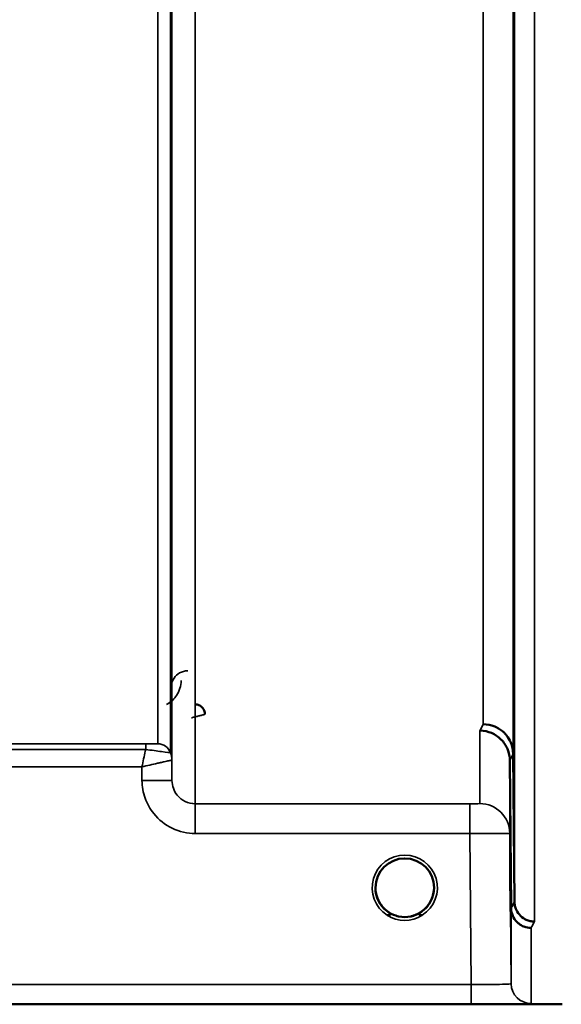
# Model space of a CAD drawing. Units: millimetres. Extents: x 0 to 11880, y 0 to 8400.
# Drawn here: x 4707 to 4788, y 5178 to 5326 of the extents above; entities that cross this region are included whole.
import ezdxf

# ---------------------------------------------------------------- set-up
doc = ezdxf.new("R2010")
doc.units = ezdxf.units.MM
doc.header["$LTSCALE"] = 40
doc.layers.add('Visible (ISO)', color=7, linetype='Continuous', lineweight=50)
doc.layers.add('Visible Narrow (ISO)', color=7, linetype='Continuous', lineweight=35)

# ---------------------------------------------------------------- blocks, each defined once
blk = doc.blocks.new('28')
at = {"layer": 'Visible (ISO)'}
for p, q in [((4780.75, 5192.33), (4780.55, 5214.56)), ((4781.05, 5215.53), (4781.25, 5193.31)), ((4347.55, 5177.92), (4785.43, 5177.92))]:
    blk.add_line(p, q, dxfattribs=at)
for start, end in [(0, 180), (180, 233.2431), (306.7571, 0)]:
    blk.add_arc((4764.78, 5195.42), 4.4, start, end, dxfattribs=at)
blk.add_ellipse((4764.78, 5195.42), major_axis=(-4.31, -0.87), ratio=0.99998, start_param=1.17384, end_param=1.570796, dxfattribs=at)
for points, knots in [([(4781.12, 5268.83), (4781.12, 5269.31), (4781.11, 5269.87), (4781.11, 5271), (4781.1, 5271.57), (4781.09, 5272.57), (4781.09, 5273.07), (4781.09, 5273.9), (4781.09, 5274.23), (4781.09, 5274.68), (4781.09, 5274.83), (4781.09, 5274.88), (4781.09, 5274.79), (4781.1, 5274.42), (4781.11, 5274.13), (4781.11, 5273.37), (4781.12, 5272.9), (4781.13, 5271.94), (4781.13, 5271.38), (4781.14, 5270.24), (4781.15, 5269.67), (4781.15, 5268.66), (4781.16, 5268.16), (4781.16, 5267.32), (4781.16, 5266.98), (4781.16, 5266.53), (4781.16, 5266.39), (4781.16, 5266.34), (4781.15, 5266.43), (4781.15, 5266.8), (4781.14, 5267.1), (4781.13, 5267.87), (4781.13, 5268.35), (4781.12, 5268.83)], [0, 0, 0, 0, 0.159533, 0.159533, 0.319067, 0.319067, 0.478594, 0.478594, 0.63812, 0.63812, 0.797647, 0.797647, 0.957174, 0.957174, 1.116707, 1.116707, 1.276241, 1.276241, 1.436902, 1.436902, 1.597564, 1.597564, 1.758222, 1.758222, 1.918881, 1.918881, 2.079539, 2.079539, 2.240197, 2.240197, 2.400859, 2.400859, 2.56152, 2.56152, 2.56152, 2.56152]), ([(4781.12, 5221.69), (4781.12, 5222.2), (4781.11, 5222.78), (4781.11, 5223.9), (4781.1, 5224.44), (4781.09, 5225.36), (4781.09, 5225.8), (4781.09, 5226.48), (4781.09, 5226.73), (4781.09, 5227.01), (4781.09, 5227.05), (4781.09, 5226.91), (4781.09, 5226.71), (4781.1, 5226.19), (4781.11, 5225.81), (4781.11, 5224.92), (4781.12, 5224.4), (4781.13, 5223.37), (4781.13, 5222.79), (4781.14, 5221.66), (4781.15, 5221.11), (4781.15, 5220.18), (4781.16, 5219.74), (4781.16, 5219.05), (4781.16, 5218.8), (4781.16, 5218.52), (4781.16, 5218.48), (4781.16, 5218.63), (4781.15, 5218.82), (4781.15, 5219.36), (4781.14, 5219.74), (4781.13, 5220.64), (4781.13, 5221.17), (4781.12, 5221.69)], [0, 0, 0, 0, 0.159533, 0.159533, 0.319067, 0.319067, 0.478594, 0.478594, 0.63812, 0.63812, 0.797647, 0.797647, 0.957174, 0.957174, 1.116707, 1.116707, 1.276241, 1.276241, 1.436902, 1.436902, 1.597564, 1.597564, 1.758222, 1.758222, 1.918881, 1.918881, 2.079539, 2.079539, 2.240197, 2.240197, 2.400859, 2.400859, 2.56152, 2.56152, 2.56152, 2.56152]), ([(4734.79, 5221.45), (4734.79, 5221.45), (4734.79, 5221.45), (4734.79, 5221.64), (4734.75, 5221.83), (4734.63, 5222.13), (4734.53, 5222.3), (4734.23, 5222.62), (4734.07, 5222.73), (4733.79, 5222.85), (4733.7, 5222.88), (4733.5, 5222.92), (4733.39, 5222.93), (4733.29, 5222.93)], [-0.3020968, -0.3020968, -0.3020968, -0.3020968, -0.3010478, -0.3010478, -0.1978662, -0.1978662, -0.1218048, -0.1218048, -0.0618679, -0.0618679, -0.0308566, -0.0308566, -0.000001, -0.000001, -0.000001, -0.000001]), ([(4776.06, 5218.99), (4776.08, 5218.99), (4776.1, 5218.99), (4776.71, 5218.98), (4777.27, 5218.85), (4778.06, 5218.53), (4778.31, 5218.39), (4778.79, 5218.07), (4779.02, 5217.89), (4779.68, 5217.23), (4779.99, 5216.74), (4780.46, 5215.66), (4780.55, 5215.06), (4780.55, 5214.56)], [-0.4922051, -0.4922051, -0.4922051, -0.4922051, -0.4882152, -0.4882152, -0.3860132, -0.3860132, -0.3317093, -0.3317093, -0.2768833, -0.2768833, -0.1549128, -0.1549128, -0.0001437, -0.0001437, -0.0001437, -0.0001437]), ([(4776.55, 5219.96), (4777.15, 5219.95), (4777.73, 5219.83), (4778.28, 5219.6), (4778.35, 5219.57), (4778.43, 5219.54), (4778.5, 5219.51), (4778.95, 5219.29), (4779.37, 5218.99), (4779.73, 5218.64), (4779.85, 5218.52), (4779.96, 5218.4), (4780.06, 5218.28), (4780.32, 5217.95), (4780.54, 5217.59), (4780.7, 5217.21), (4780.93, 5216.68), (4781.05, 5216.1), (4781.05, 5215.53)], [-0.0009694, -0.0009694, -0.0009694, -0.0009694, 0.1772518, 0.1772518, 0.1772518, 0.2006396, 0.2006396, 0.2006396, 0.3531583, 0.3531583, 0.3531583, 0.4022279, 0.4022279, 0.4022279, 0.5288891, 0.5288891, 0.5288891, 0.7045298, 0.7045298, 0.7045298, 0.7045298]), ([(4780.65, 5196.22), (4780.65, 5196.05), (4780.65, 5195.9), (4780.65, 5195.34), (4780.66, 5194.97), (4780.66, 5194.44), (4780.66, 5194.29), (4780.66, 5194.19), (4780.66, 5194.25), (4780.66, 5194.59), (4780.65, 5194.88), (4780.65, 5195.57), (4780.64, 5196.02), (4780.63, 5197.03), (4780.63, 5197.59), (4780.62, 5198.13), (4780.62, 5198.66), (4780.61, 5199.23), (4780.61, 5200.31), (4780.6, 5200.81), (4780.59, 5201.62), (4780.59, 5201.99), (4780.59, 5202.51), (4780.59, 5202.66), (4780.59, 5202.75), (4780.59, 5202.7), (4780.59, 5202.36), (4780.59, 5202.08), (4780.6, 5201.4), (4780.61, 5200.95), (4780.61, 5199.95), (4780.62, 5199.4), (4780.63, 5198.33), (4780.63, 5197.75), (4780.64, 5196.86), (4780.64, 5196.52), (4780.65, 5196.22)], [-1.020666, -1.020666, -1.020666, -1.020666, -0.963956, -0.963956, -0.803298, -0.803298, -0.64264, -0.64264, -0.481982, -0.481982, -0.321324, -0.321324, -0.160662, -0.160662, 0, 0, 0, 0.159533, 0.159533, 0.319067, 0.319067, 0.478594, 0.478594, 0.63812, 0.63812, 0.797647, 0.797647, 0.957174, 0.957174, 1.116707, 1.116707, 1.276241, 1.276241, 1.436902, 1.436902, 1.540855, 1.540855, 1.540855, 1.540855]), ([(4780.62, 5195.94), (4780.62, 5196.47), (4780.61, 5197.04), (4780.61, 5198.1), (4780.6, 5198.59), (4780.59, 5199.37), (4780.59, 5199.71), (4780.59, 5200.18), (4780.59, 5200.31), (4780.59, 5200.36), (4780.59, 5200.27), (4780.59, 5199.89), (4780.59, 5199.58), (4780.6, 5198.86), (4780.61, 5198.4), (4780.61, 5197.38), (4780.62, 5196.82), (4780.63, 5195.75), (4780.63, 5195.17), (4780.64, 5194.1), (4780.65, 5193.61), (4780.65, 5192.82), (4780.66, 5192.47), (4780.66, 5191.99), (4780.66, 5191.86), (4780.66, 5191.82), (4780.66, 5191.9), (4780.66, 5192.3), (4780.65, 5192.61), (4780.65, 5193.33), (4780.64, 5193.8), (4780.63, 5194.83), (4780.63, 5195.4), (4780.62, 5195.94)], [0, 0, 0, 0, 0.159533, 0.159533, 0.319067, 0.319067, 0.478594, 0.478594, 0.63812, 0.63812, 0.797647, 0.797647, 0.957174, 0.957174, 1.116707, 1.116707, 1.276241, 1.276241, 1.436902, 1.436902, 1.597564, 1.597564, 1.758222, 1.758222, 1.918881, 1.918881, 2.079539, 2.079539, 2.240197, 2.240197, 2.400859, 2.400859, 2.56152, 2.56152, 2.56152, 2.56152]), ([(4761.36, 5192.66), (4761.3, 5192.74), (4761.24, 5192.82), (4761.18, 5192.9), (4761.05, 5193.1), (4760.93, 5193.3), (4760.83, 5193.51), (4760.76, 5193.64), (4760.71, 5193.77), (4760.66, 5193.9), (4760.62, 5194.02), (4760.58, 5194.13), (4760.55, 5194.25), (4760.5, 5194.4), (4760.47, 5194.55), (4760.44, 5194.7), (4760.39, 5194.98), (4760.38, 5195.21), (4760.38, 5195.33), (4760.38, 5195.38), (4760.38, 5195.42), (4760.38, 5195.43), (4760.38, 5195.43), (4760.38, 5195.44), (4760.38, 5195.44)], [-0.03298218, -0.03298218, -0.03298218, -0.03298218, -0.03038851, -0.03038851, -0.03038851, -0.02400367, -0.02400367, -0.02400367, -0.02008714, -0.02008714, -0.02008714, -0.01662816, -0.01662816, -0.01662816, -0.01230341, -0.01230341, -0.01230341, -0.00392118, -0.00392118, -0.00392118, -0.00077014, -0.00077014, -0.00077014, 0, 0, 0, 0]), ([(4761.8, 5192.18), (4761.67, 5192.3), (4761.55, 5192.44), (4761.43, 5192.57), (4761.34, 5192.68), (4761.26, 5192.79), (4761.18, 5192.91), (4761.12, 5192.99), (4761.07, 5193.07), (4761.02, 5193.15), (4760.97, 5193.23), (4760.93, 5193.31), (4760.89, 5193.39), (4760.83, 5193.5), (4760.78, 5193.6), (4760.74, 5193.71), (4760.65, 5193.9), (4760.59, 5194.1), (4760.53, 5194.3), (4760.45, 5194.61), (4760.41, 5194.88), (4760.39, 5195.07)], [-0.03869716, -0.03869716, -0.03869716, -0.03869716, -0.03445873, -0.03445873, -0.03445873, -0.03110339, -0.03110339, -0.03110339, -0.02874313, -0.02874313, -0.02874313, -0.02648625, -0.02648625, -0.02648625, -0.02356938, -0.02356938, -0.02356938, -0.01830777, -0.01830777, -0.01830777, -0.0100487, -0.0100487, -0.0100487, -0.0100487]), ([(4769.16, 5195.12), (4769.16, 5195.07), (4769.15, 5195.01), (4769.15, 5194.95), (4769.11, 5194.64), (4769.04, 5194.34), (4768.95, 5194.05), (4768.9, 5193.9), (4768.83, 5193.74), (4768.76, 5193.59), (4768.72, 5193.5), (4768.67, 5193.4), (4768.62, 5193.31), (4768.58, 5193.23), (4768.54, 5193.15), (4768.49, 5193.08), (4768.43, 5192.99), (4768.37, 5192.9), (4768.31, 5192.81), (4768.22, 5192.68), (4768.11, 5192.55), (4768, 5192.43), (4767.92, 5192.34), (4767.84, 5192.26), (4767.77, 5192.2)], [-0.13164, -0.13164, -0.13164, -0.13164, -0.1253978, -0.1253978, -0.1253978, -0.0954103, -0.0954103, -0.0954103, -0.079291, -0.079291, -0.079291, -0.0693247, -0.0693247, -0.0693247, -0.0607981, -0.0607981, -0.0607981, -0.0509757, -0.0509757, -0.0509757, -0.0358309, -0.0358309, -0.0358309, -0.0250491, -0.0250491, -0.0250491, -0.0250491]), ([(4768.66, 5193.38), (4768.68, 5193.42), (4768.7, 5193.46), (4768.72, 5193.5), (4768.79, 5193.63), (4768.84, 5193.76), (4768.89, 5193.89), (4768.94, 5194.01), (4768.97, 5194.13), (4769.01, 5194.25), (4769.05, 5194.4), (4769.08, 5194.55), (4769.11, 5194.7), (4769.14, 5194.87), (4769.16, 5195.03), (4769.17, 5195.15)], [-0.02535738, -0.02535738, -0.02535738, -0.02535738, -0.02410083, -0.02410083, -0.02410083, -0.02016157, -0.02016157, -0.02016157, -0.0166284, -0.0166284, -0.0166284, -0.01230363, -0.01230363, -0.01230363, -0.00711692, -0.00711692, -0.00711692, -0.00711692]), ([(4760.69, 5193.82), (4760.71, 5193.75), (4760.74, 5193.69), (4760.77, 5193.63), (4760.85, 5193.45), (4760.94, 5193.28), (4761.04, 5193.11), (4761.05, 5193.09), (4761.06, 5193.07), (4761.07, 5193.06)], [-0.12078206, -0.12078206, -0.12078206, -0.12078206, -0.11514143, -0.11514143, -0.11514143, -0.09970309, -0.09970309, -0.09970309, -0.09812052, -0.09812052, -0.09812052, -0.09812052]), ([(4761.33, 5192.7), (4761.55, 5192.42), (4761.81, 5192.16), (4762.11, 5191.93), (4762.53, 5191.61), (4762.98, 5191.38), (4763.44, 5191.23), (4763.6, 5191.18), (4763.74, 5191.14), (4763.83, 5191.12)], [-0.08703833, -0.08703833, -0.08703833, -0.08703833, -0.06000724, -0.06000724, -0.06000724, -0.02262654, -0.02262654, -0.02262654, -0.00973649, -0.00973649, -0.00973649, -0.00973649]), ([(4765.73, 5191.12), (4765.75, 5191.13), (4765.77, 5191.13), (4765.8, 5191.14), (4766.14, 5191.22), (4766.6, 5191.38), (4767.09, 5191.68), (4767.39, 5191.87), (4767.66, 5192.09), (4767.91, 5192.33), (4768.07, 5192.5), (4768.22, 5192.68), (4768.36, 5192.88), (4768.4, 5192.95), (4768.45, 5193.01), (4768.49, 5193.08)], [-0.06280007, -0.06280007, -0.06280007, -0.06280007, -0.0616411, -0.0616411, -0.0616411, -0.04618889, -0.04618889, -0.04618889, -0.03686914, -0.03686914, -0.03686914, -0.03058944, -0.03058944, -0.03058944, -0.02844188, -0.02844188, -0.02844188, -0.02844188]), ([(4768.2, 5192.67), (4767.98, 5192.4), (4767.73, 5192.15), (4767.44, 5191.93), (4767.02, 5191.61), (4766.57, 5191.38), (4766.11, 5191.23), (4765.95, 5191.18), (4765.82, 5191.14), (4765.73, 5191.12)], [-0.08589136, -0.08589136, -0.08589136, -0.08589136, -0.06000602, -0.06000602, -0.06000602, -0.02262593, -0.02262593, -0.02262593, -0.00973619, -0.00973619, -0.00973619, -0.00973619]), ([(4781.25, 5193.31), (4781.25, 5193.11), (4781.27, 5192.91), (4781.36, 5192.51), (4781.42, 5192.32), (4781.7, 5191.69), (4781.96, 5191.4), (4782.45, 5190.92), (4782.76, 5190.74), (4783.2, 5190.53), (4783.4, 5190.46), (4783.81, 5190.37), (4784.02, 5190.35), (4784.24, 5190.35), (4784.24, 5190.35), (4784.25, 5190.35)], [-0.2979836, -0.2979836, -0.2979836, -0.2979836, -0.2780329, -0.2780329, -0.2582311, -0.2582311, -0.2100241, -0.2100241, -0.1268947, -0.1268947, -0.0638684, -0.0638684, 0, 0, 0.0021992, 0.0021992, 0.0021992, 0.0021992]), ([(4762.25, 5191.81), (4762.32, 5191.76), (4762.38, 5191.71), (4762.43, 5191.67), (4762.48, 5191.62), (4762.52, 5191.58), (4762.55, 5191.55), (4762.55, 5191.54), (4762.56, 5191.53), (4762.56, 5191.53), (4762.57, 5191.51), (4762.58, 5191.5), (4762.59, 5191.48), (4762.6, 5191.46), (4762.6, 5191.45), (4762.61, 5191.43), (4762.61, 5191.43), (4762.61, 5191.42), (4762.61, 5191.41), (4762.61, 5191.4), (4762.61, 5191.39), (4762.6, 5191.39), (4762.6, 5191.38), (4762.6, 5191.38), (4762.6, 5191.38), (4762.6, 5191.37), (4762.59, 5191.36), (4762.58, 5191.35), (4762.57, 5191.34), (4762.56, 5191.33), (4762.55, 5191.32), (4762.54, 5191.32), (4762.53, 5191.31), (4762.51, 5191.31), (4762.5, 5191.3), (4762.49, 5191.3), (4762.47, 5191.3), (4762.43, 5191.29), (4762.38, 5191.28), (4762.33, 5191.28), (4762.33, 5191.28), (4762.32, 5191.28), (4762.32, 5191.28), (4762.26, 5191.28), (4762.21, 5191.28), (4762.17, 5191.28), (4762.16, 5191.28), (4762.15, 5191.28), (4762.14, 5191.28)], [-0.008267831, -0.008267831, -0.008267831, -0.008267831, -0.007345043, -0.007345043, -0.007345043, -0.006358305, -0.006358305, -0.006358305, -0.006175174, -0.006175174, -0.006175174, -0.005718966, -0.005718966, -0.005718966, -0.005226629, -0.005226629, -0.005226629, -0.004998205, -0.004998205, -0.004998205, -0.004695579, -0.004695579, -0.004695579, -0.004599249, -0.004599249, -0.004599249, -0.004310258, -0.004310258, -0.004310258, -0.003857429, -0.003857429, -0.003857429, -0.003526835, -0.003526835, -0.003526835, -0.003174943, -0.003174943, -0.003174943, -0.002004573, -0.002004573, -0.002004573, -0.001883251, -0.001883251, -0.001883251, -0.000489817, -0.000489817, -0.000489817, -0.000011408, -0.000011408, -0.000011408, -0.000011408]), ([(4763.83, 5191.12), (4763.84, 5191.12), (4763.86, 5191.12), (4763.87, 5191.11), (4763.88, 5191.11), (4763.9, 5191.11), (4763.91, 5191.11)], [-0.007950089, -0.007950089, -0.007950089, -0.007950089, -0.003783044, -0.003783044, -0.003783044, 0, 0, 0, 0]), ([(4765.73, 5191.12), (4765.71, 5191.12), (4765.7, 5191.12), (4765.68, 5191.11), (4765.67, 5191.11), (4765.66, 5191.11), (4765.64, 5191.11)], [-0.007950018, -0.007950018, -0.007950018, -0.007950018, -0.003783769, -0.003783769, -0.003783769, 0, 0, 0, 0]), ([(4767.41, 5191.28), (4767.4, 5191.28), (4767.39, 5191.28), (4767.36, 5191.28), (4767.35, 5191.28), (4767.33, 5191.28), (4767.31, 5191.28), (4767.28, 5191.28), (4767.25, 5191.28), (4767.21, 5191.28), (4767.16, 5191.28), (4767.11, 5191.29), (4767.07, 5191.3), (4767.05, 5191.31), (4767.02, 5191.32), (4767, 5191.33), (4766.99, 5191.34), (4766.98, 5191.35), (4766.97, 5191.36), (4766.96, 5191.37), (4766.95, 5191.38), (4766.95, 5191.39), (4766.94, 5191.41), (4766.94, 5191.42), (4766.95, 5191.44), (4766.96, 5191.47), (4766.98, 5191.51), (4767.01, 5191.54), (4767.05, 5191.6), (4767.13, 5191.68), (4767.29, 5191.8)], [-0.4109508, -0.4109508, -0.4109508, -0.4109508, -0.370393, -0.370393, -0.370393, -0.3480384, -0.3480384, -0.3480384, -0.3075808, -0.3075808, -0.3075808, -0.2489175, -0.2489175, -0.2489175, -0.2172382, -0.2172382, -0.2172382, -0.1955116, -0.1955116, -0.1955116, -0.1754862, -0.1754862, -0.1754862, -0.1487866, -0.1487866, -0.1487866, -0.0971004, -0.0971004, -0.0971004, -0.0183462, -0.0183462, -0.0183462, -0.0183462]), ([(4783.75, 5189.38), (4783.75, 5189.38), (4783.74, 5189.38), (4783.38, 5189.38), (4783.02, 5189.45), (4782.39, 5189.69), (4782.13, 5189.84), (4781.85, 5190.06), (4781.81, 5190.1), (4781.72, 5190.17), (4781.68, 5190.22), (4781.36, 5190.53), (4781.14, 5190.86), (4780.99, 5191.22), (4780.84, 5191.57), (4780.75, 5191.95), (4780.75, 5192.33)], [-0.4703495, -0.4703495, -0.4703495, -0.4703495, -0.4692719, -0.4692719, -0.3606985, -0.3606985, -0.2687105, -0.2687105, -0.2530485, -0.2530485, -0.234239, -0.234239, -0.1170891, -0.1170891, -0.1170891, -0.000197, -0.000197, -0.000197, -0.000197]), ([(4785.43, 5177.92), (4785.61, 5177.92), (4785.8, 5177.92), (4786.15, 5177.92), (4786.32, 5177.92), (4786.92, 5177.92), (4787.3, 5177.93), (4788.17, 5177.94), (4788.43, 5177.95), (4788.43, 5177.96)], [1.3788089, 1.3788089, 1.3788089, 1.3788089, 1.4313631, 1.4313631, 1.4839173, 1.4839173, 1.6527677, 1.6527677, 2.0611772, 2.0611772, 2.0611772, 2.0611772])]:
    blk.add_open_spline(points, degree=3, knots=knots, dxfattribs=at)
for points in [[(4760.39, 5195.07), (4760.39, 5195.06), (4760.4, 5195.05), (4760.4, 5195.04)], [(4763.91, 5191.11), (4763.88, 5191.11), (4763.85, 5191.12), (4763.83, 5191.12)]]:
    blk.add_open_spline(points, degree=3, dxfattribs=at)
at = {"layer": 'Visible Narrow (ISO)'}
for p, q in [((4733.33, 6382.13), (4733.33, 5208.02)), ((4729.83, 5211.49), (4729.83, 6380.27)), ((4727.72, 5217.02), (4727.72, 6377.52)), ((4729.61, 6378.17), (4729.61, 5215.69)), ((4729.81, 6378.72), (4729.81, 5214.55)), ((4784.25, 6278.5), (4784.25, 5190.35)), ((4781.25, 5193.31), (4781.25, 6277.36)), ((4781.05, 6269.64), (4781.05, 5215.53)), ((4776.55, 5219.96), (4776.55, 6267.93)), ((4776.05, 5208.04), (4776.05, 5218.99)), ((4725.89, 5216.99), (4629.99, 5216.99)), ((4629.99, 5216.17), (4725.89, 5216.17)), ((4725.89, 5216.99), (4725.89, 5216.17)), ((4729.83, 5211.49), (4729.81, 5214.55)), ((4780.55, 5214.56), (4780.55, 5203.58)), ((4630.19, 5213.56), (4725.32, 5213.56)), ((4725.32, 5213.56), (4725.33, 5211.49)), ((4733.33, 5203.56), (4733.33, 5208.02)), ((4774.55, 5208.02), (4733.33, 5208.02)), ((4774.55, 5203.56), (4774.55, 5208.02)), ((4733.33, 5203.56), (4774.55, 5203.56)), ((4774.55, 5203.56), (4774.75, 5180.91)), ((4780.75, 5181.01), (4780.55, 5203.58)), ((4780.75, 5181.01), (4780.75, 5192.33)), ((4783.75, 5189.38), (4783.75, 5178.04)), ((4774.75, 5180.91), (4619.23, 5180.91)), ((4774.75, 5180.91), (4774.75, 5177.93)), ((4619.29, 5177.93), (4774.75, 5177.93))]:
    blk.add_line(p, q, dxfattribs=at)
blk.add_arc((4764.78, 5195.42), 4.9, 302.5368, 237.4632, dxfattribs=at)
for centre, major_axis, ratio, start_param, end_param in [((4769.6, 5997.92), (-5.28, -790), 0.08817, 0.168179, 0.17537), ((4726.11, 5217.02), (1.61, 0), 0.019596, 6.253199, 6.283244), ((4727.72, 5215.02), (0, 2), 0.999827, 5.052225, 6.283185), ((4727.72, 5215.02), (2, 0), 0.999871, 0.339837, 1.570796), ((4726.74, 5215.7), (-2.86, 0.01), 0.019643, 3.111616, 3.141662), ((4726.31, 5214.52), (-1.91, 2.93), 0.999571, 4.14308, 4.473587), ((4726.31, 5214.52), (3.5, 0), 0.999871, 0.008727, 0.339837), ((4727.56, 5214.54), (-2.25, -0.01), 0.004553, 3.141801, 3.176471), ((4774.09, 5997.89), (5.28, 794.5), 0.087671, 3.310011, 3.317202), ((4725.33, 5211.45), (4.5, 0.04), 0.008726, 0.000139, 1.57072), ((4776.05, 5203.54), (4.5, 0), 0.999845, 0.008727, 1.570796), ((4774.14, 5997.94), (-5.43, -817), 0.087671, 0.167803, 0.174796), ((4764.78, 5195.42), (4.13, -2.64), 0.999984, 4.712389, 5.848054), ((4764.78, 5195.42), (-4.3, 0.95), 0.999965, 1.163858, 1.570796), ((4764.78, 5195.42), (-3.57, -2.57), 0.999988, 1.164067, 1.570796), ((4777.13, 5997.92), (5.43, 820), 0.08735, 3.309551, 3.316544), ((4783.75, 5181.04), (-3, 0), 0.999858, 0.008727, 1.570796)]:
    blk.add_ellipse(centre, major_axis=major_axis, ratio=ratio, start_param=start_param, end_param=end_param, dxfattribs=at)
for points, knots in [([(4732.21, 5227.98), (4731.76, 5227.98), (4730.88, 5227.71), (4729.95, 5226.77), (4729.72, 5225.97), (4729.71, 5225.49)], [-0.1904848, -0.1904848, -0.1904848, -0.1904848, -0.1360606, -0.0816363, 0, 0, 0, 0]), ([(4729.02, 5222.93), (4729.08, 5222.96), (4729.72, 5223.31), (4730.84, 5224.43), (4731.2, 5225.73), (4731.21, 5226.5)], [0.3580024, 0.3580024, 0.3580024, 0.3580024, 0.3816123, 0.5983731, 0.9235145, 0.9235145, 0.9235145, 0.9235145]), ([(4732.79, 5220.92), (4732.8, 5220.92), (4732.8, 5220.92), (4732.81, 5220.93), (4732.98, 5220.97), (4733.16, 5221.02), (4733.34, 5221.06), (4733.51, 5221.11), (4733.68, 5221.15), (4733.85, 5221.19), (4734.01, 5221.24), (4734.17, 5221.28), (4734.31, 5221.31), (4734.32, 5221.32), (4734.34, 5221.32), (4734.35, 5221.32), (4734.41, 5221.34), (4734.45, 5221.35), (4734.5, 5221.36), (4734.56, 5221.38), (4734.61, 5221.39), (4734.65, 5221.4), (4734.74, 5221.42), (4734.79, 5221.44), (4734.79, 5221.44)], [-0.09472147, -0.09472147, -0.09472147, -0.09472147, -0.09427682, -0.09427682, -0.09427682, -0.07542146, -0.07542146, -0.07542146, -0.05656609, -0.05656609, -0.05656609, -0.03771073, -0.03771073, -0.03771073, -0.03549006, -0.03549006, -0.03549006, -0.02828305, -0.02828305, -0.02828305, -0.01885536, -0.01885536, -0.01885536, 0, 0, 0, 0]), ([(4725.89, 5216.17), (4725.87, 5216.08), (4725.85, 5215.99), (4725.83, 5215.9), (4725.75, 5215.54), (4725.67, 5215.16), (4725.58, 5214.77), (4725.5, 5214.38), (4725.41, 5213.98), (4725.32, 5213.58), (4725.32, 5213.57), (4725.32, 5213.57), (4725.32, 5213.56)], [-0.08382891, -0.08382891, -0.08382891, -0.08382891, -0.07466093, -0.07466093, -0.07466093, -0.03733046, -0.03733046, -0.03733046, 0, 0, 0, 0.00062971, 0.00062971, 0.00062971, 0.00062971]), ([(4727.72, 5217.02), (4727.71, 5217.01), (4727.28, 5217), (4726.31, 5216.99), (4725.89, 5216.99)], [-0.2948469, -0.2948469, -0.2948469, -0.2948469, -0.1263629, 0, 0, 0, 0]), ([(4725.89, 5216.17), (4726.76, 5216.05), (4728.74, 5215.79), (4729.58, 5215.67), (4729.61, 5215.69)], [0, 0, 0, 0, 0.1263629, 0.2948469, 0.2948469, 0.2948469, 0.2948469]), ([(4725.32, 5213.56), (4725.32, 5213.56), (4725.33, 5213.56), (4725.34, 5213.56), (4725.73, 5213.65), (4726.13, 5213.75), (4726.52, 5213.83), (4726.91, 5213.92), (4727.29, 5214.01), (4727.66, 5214.09), (4727.81, 5214.13), (4727.97, 5214.16), (4728.12, 5214.19), (4728.31, 5214.24), (4728.5, 5214.28), (4728.68, 5214.32), (4728.94, 5214.38), (4729.17, 5214.43), (4729.36, 5214.47), (4729.4, 5214.47), (4729.43, 5214.48), (4729.47, 5214.49), (4729.57, 5214.51), (4729.65, 5214.52), (4729.71, 5214.54), (4729.76, 5214.55), (4729.8, 5214.55), (4729.81, 5214.55)], [-0.0006297, -0.0006297, -0.0006297, -0.0006297, 0, 0, 0, 0.0373305, 0.0373305, 0.0373305, 0.0746609, 0.0746609, 0.0746609, 0.0905902, 0.0905902, 0.0905902, 0.1119914, 0.1119914, 0.1119914, 0.1431049, 0.1431049, 0.1431049, 0.1493219, 0.1493219, 0.1493219, 0.1679871, 0.1679871, 0.1679871, 0.1866523, 0.1866523, 0.1866523, 0.1866523]), ([(4725.33, 5211.49), (4725.34, 5210.6), (4725.66, 5208.81), (4727.14, 5206.18), (4729.76, 5204.1), (4732.15, 5203.56), (4733.33, 5203.56)], [-1.241916, -1.241916, -1.241916, -1.241916, -0.975791, -0.709666, -0.354833, 0, 0, 0, 0]), ([(4733.33, 5208.02), (4732.82, 5208.02), (4731.77, 5208.25), (4730.62, 5209.17), (4729.98, 5210.32), (4729.84, 5211.1), (4729.83, 5211.49)], [0, 0, 0, 0, 0.354833, 0.709666, 0.975791, 1.241916, 1.241916, 1.241916, 1.241916]), ([(4776.05, 5208.04), (4776.05, 5208.04), (4775.86, 5208.03), (4775.23, 5208.02), (4774.78, 5208.02), (4774.55, 5208.02)], [-0.2344047, -0.2344047, -0.2344047, -0.2344047, -0.1339455, -0.0669728, 0, 0, 0, 0]), ([(4774.55, 5203.56), (4775.45, 5203.56), (4776.35, 5203.57), (4777.16, 5203.57), (4777.97, 5203.58), (4778.69, 5203.58), (4779.25, 5203.58), (4780.08, 5203.58), (4780.55, 5203.58), (4780.55, 5203.58)], [0, 0, 0, 0, 0.0669728, 0.0669728, 0.0669728, 0.1339455, 0.1339455, 0.1339455, 0.2344047, 0.2344047, 0.2344047, 0.2344047]), ([(4762.14, 5191.9), (4762.24, 5191.82), (4762.34, 5191.75), (4762.42, 5191.67), (4762.47, 5191.63), (4762.51, 5191.59), (4762.54, 5191.55), (4762.56, 5191.52), (4762.57, 5191.5), (4762.59, 5191.48), (4762.6, 5191.46), (4762.6, 5191.44), (4762.6, 5191.42), (4762.6, 5191.42), (4762.6, 5191.42), (4762.6, 5191.41), (4762.6, 5191.39), (4762.59, 5191.37), (4762.58, 5191.35), (4762.56, 5191.34), (4762.54, 5191.32), (4762.51, 5191.31), (4762.46, 5191.29), (4762.4, 5191.28), (4762.33, 5191.28), (4762.27, 5191.28), (4762.21, 5191.28), (4762.14, 5191.28)], [0.0000518, 0.0000518, 0.0000518, 0.0000518, 0.0404124, 0.0404124, 0.0404124, 0.0606186, 0.0606186, 0.0606186, 0.0707217, 0.0707217, 0.0707217, 0.079167, 0.079167, 0.079167, 0.0808248, 0.0808248, 0.0808248, 0.0909279, 0.0909279, 0.0909279, 0.101031, 0.101031, 0.101031, 0.1212372, 0.1212372, 0.1212372, 0.1414434, 0.1414434, 0.1414434, 0.1414434]), ([(4767.41, 5191.28), (4767.35, 5191.28), (4767.29, 5191.28), (4767.22, 5191.28), (4767.13, 5191.29), (4767.03, 5191.3), (4766.98, 5191.35), (4766.97, 5191.36), (4766.96, 5191.37), (4766.96, 5191.38), (4766.95, 5191.39), (4766.95, 5191.4), (4766.95, 5191.41), (4766.95, 5191.42), (4766.95, 5191.42), (4766.95, 5191.43), (4766.96, 5191.47), (4766.98, 5191.51), (4767.01, 5191.55), (4767.05, 5191.59), (4767.09, 5191.63), (4767.13, 5191.67), (4767.16, 5191.7), (4767.2, 5191.73), (4767.23, 5191.76), (4767.29, 5191.8), (4767.35, 5191.85), (4767.41, 5191.9)], [0, 0, 0, 0, 0.0202062, 0.0202062, 0.0202062, 0.0505155, 0.0505155, 0.0505155, 0.055567, 0.055567, 0.055567, 0.0606186, 0.0606186, 0.0606186, 0.0623314, 0.0623314, 0.0623314, 0.0808248, 0.0808248, 0.0808248, 0.101031, 0.101031, 0.101031, 0.1161856, 0.1161856, 0.1161856, 0.1413938, 0.1413938, 0.1413938, 0.1413938]), ([(4780.75, 5181.01), (4780.75, 5180.98), (4780.35, 5180.94), (4778.77, 5180.91), (4776.77, 5180.9), (4775.42, 5180.9), (4774.75, 5180.91)], [-1.406387, -1.406387, -1.406387, -1.406387, -1.004562, -0.602737, -0.301369, 0, 0, 0, 0]), ([(4774.75, 5177.93), (4775.76, 5177.93), (4777.78, 5177.94), (4780.77, 5177.95), (4783.14, 5177.98), (4783.75, 5178.01), (4783.75, 5178.04)], [0, 0, 0, 0, 0.301369, 0.602737, 1.004562, 1.406387, 1.406387, 1.406387, 1.406387])]:
    blk.add_open_spline(points, degree=3, knots=knots, dxfattribs=at)

msp = doc.modelspace()

# ---------------------------------------------------------------- block references
msp.add_blockref('28', (0, 0))

doc.saveas('drawing.dxf')
